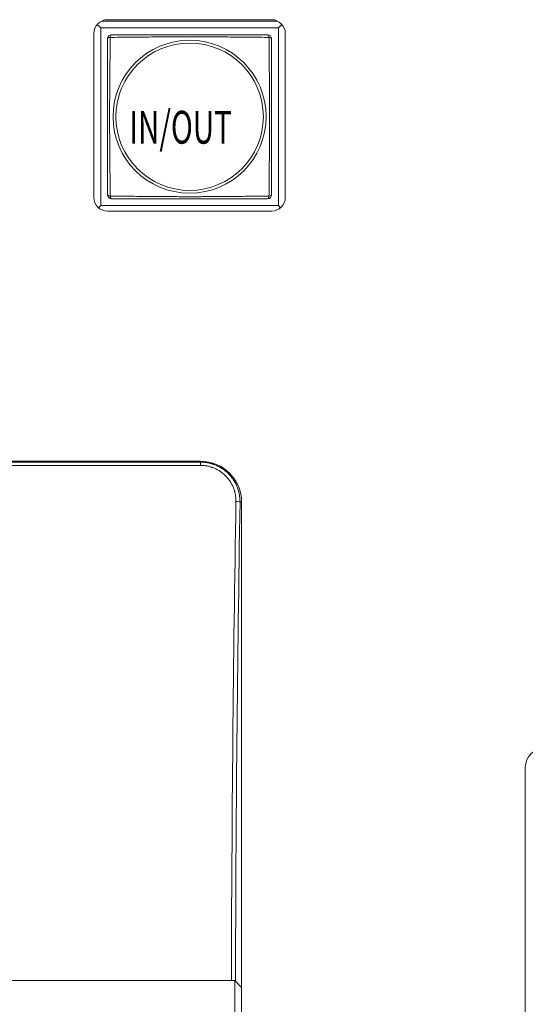
# Model space of a CAD drawing. Units: millimetres. Extents: x 49 to 776, y 23 to 547.
# Drawn here: x 440 to 458, y 256 to 292 of the extents above; entities that cross this region are included whole.
import ezdxf

# ---------------------------------------------------------------- set-up
doc = ezdxf.new("R2010")
doc.units = ezdxf.units.MM
doc.layers.add('1', color=7, linetype='Continuous', true_color=0xffffff)
doc.styles.add('ideas_kanji', font='simplex.shx', dxfattribs={"bigfont": 'bigfont.shx'})

msp = doc.modelspace()

# ---------------------------------------------------------------- linework, layer by layer
at = {"layer": '1', "color": 80, "linetype": 'Continuous', "lineweight": 18}
for p, q in [((442.93707, 292.0031), (442.8094, 292.13077)), ((442.96915, 292.2531), (449.40499, 292.2531)), ((443.18707, 292.3031), (449.18707, 292.3031)), ((449.43707, 292.0031), (449.56474, 292.13077)), ((442.68707, 285.8031), (442.68707, 291.8031)), ((449.43707, 292.0031), (442.93707, 292.0031)), ((442.93707, 292.0031), (442.93707, 285.5031)), ((449.43707, 285.5031), (449.43707, 292.0031)), ((449.68707, 291.8031), (449.68707, 285.8031)), ((442.8594, 285.42543), (442.93707, 285.5031)), ((442.93707, 285.5031), (449.43707, 285.5031)), ((449.18707, 285.3031), (443.18707, 285.3031)), ((449.51474, 285.42543), (449.43707, 285.5031)), ((446.58707, 276.1531), (424.58707, 276.1531)), ((448.08707, 274.6531), (448.08707, 256.90271)), ((458.46207, 251.2531), (458.46207, 264.9531)), ((447.83707, 257.1531), (437.18707, 257.1531)), ((447.83707, 249.6531), (447.83707, 257.1531)), ((448.08707, 256.9031), (447.83707, 257.1531)), ((448.08707, 256.9031), (448.08707, 249.9031))]:
    msp.add_line(p, q, dxfattribs=at)
at = {"layer": '1', "color": 51, "linetype": 'Continuous', "lineweight": 13}
for p, q in [((424.58707, 276.11839), (446.58707, 276.11839)), ((446.58707, 275.99814), (424.58707, 275.99814)), ((446.58707, 276.11839), (446.58707, 276.1531)), ((446.58707, 276.11839), (446.58707, 275.99814)), ((448.08707, 274.6531), (448.03021, 274.6531))]:
    msp.add_line(p, q, dxfattribs=at)
for radius in [2.79744, 2.6965]:
    msp.add_circle((446.18707, 288.7531), radius, dxfattribs=at)
at = {"layer": '1', "color": 80, "linetype": 'Continuous', "lineweight": 18}
for centre, radius, start, end in [((443.18707, 291.8031), 0.5, 90, 180), ((449.18707, 291.8031), 0.5, 0, 90), ((443.33707, 291.6031), 0.15, 90, 180), ((449.03707, 291.6031), 0.15, 0, 90), ((443.18707, 285.8031), 0.5, 180, 270), ((443.33707, 285.9031), 0.15, 180, 270), ((449.03707, 285.9031), 0.15, 270, 0), ((449.18707, 285.8031), 0.5, 270, 0), ((446.58707, 274.6531), 1.5, 0, 90), ((459.16207, 264.9531), 0.7, 90, 180)]:
    msp.add_arc(centre, radius, start, end, dxfattribs=at)
at = {"layer": '1', "color": 51, "linetype": 'Continuous', "lineweight": 13}
for centre, major_axis, ratio, start_param, end_param in [((443.33707, 291.6031), (0, -0.15), 0.374634, 3.14159265, 4.35393894), ((449.03707, 291.6031), (0, -0.15), 0.374634, 1.92924637, 3.14159265), ((443.33707, 291.6031), (-0.15, 0), 0.374634, 5.07083902, 6.28318531), ((449.03707, 291.6031), (-0.15, 0), 0.374634, 3.14159265, 4.35393894), ((443.33707, 285.9031), (-0.15, 0), 0.374634, 0, 1.21234629), ((443.33707, 285.9031), (0, -0.15), 0.374634, 5.07083902, 6.28318531), ((449.03707, 285.9031), (0, -0.15), 0.374634, 0, 1.21234629), ((449.03707, 285.9031), (-0.15, 0), 0.374634, 1.92924637, 3.14159265), ((457.85674, 253.4031), (0, -116.13889), 0.087376, 4.52814109, 4.68009954), ((458.00617, 253.4031), (0, -115.98889), 0.087489, 4.52814109, 4.68028379), ((447.88079, 274.6531), (-0.14998, 0.00245), 0.183184, 3.23036512, 4.71537569)]:
    msp.add_ellipse(centre, major_axis=major_axis, ratio=ratio, start_param=start_param, end_param=end_param, dxfattribs=at)
at = {"layer": '1', "color": 80, "linetype": 'Continuous', "lineweight": 18}
for points in [[(443.33707, 291.7531), (443.45104, 291.7531), (443.56552, 291.7531), (443.7952, 291.7531), (444.02568, 291.7531), (444.37438, 291.7531), (444.60925, 291.7531), (444.96376, 291.7531), (445.20302, 291.7531), (445.50725, 291.7531), (445.56835, 291.7531), (445.69111, 291.7531), (445.75285, 291.7531), (445.9376, 291.7531), (446.0605, 291.7531), (446.30574, 291.7531), (446.42809, 291.7531), (446.67227, 291.7531), (446.79409, 291.7531), (447.03725, 291.7531), (447.15859, 291.7531), (447.40084, 291.7531), (447.52091, 291.7531), (447.75925, 291.7531), (447.99583, 291.7531), (448.22951, 291.7531), (448.46201, 291.7531), (448.57768, 291.7531), (448.80805, 291.7531), (448.92275, 291.7531), (449.03707, 291.7531)], [(443.18707, 285.9031), (443.18707, 286.01707), (443.18707, 286.13154), (443.18707, 286.36123), (443.18707, 286.59171), (443.18707, 286.9404), (443.18707, 287.17528), (443.18707, 287.52978), (443.18707, 287.76905), (443.18707, 288.07327), (443.18707, 288.13438), (443.18707, 288.25714), (443.18707, 288.31888), (443.18707, 288.50363), (443.18707, 288.62653), (443.18707, 288.87177), (443.18707, 288.99412), (443.18707, 289.2383), (443.18707, 289.36012), (443.18707, 289.60328), (443.18707, 289.72462), (443.18707, 289.96687), (443.18707, 290.08693), (443.18707, 290.32528), (443.18707, 290.56185), (443.18707, 290.79553), (443.18707, 291.02804), (443.18707, 291.1437), (443.18707, 291.37408), (443.18707, 291.48878), (443.18707, 291.6031)], [(449.18707, 291.6031), (449.18707, 291.48913), (449.18707, 291.37466), (449.18707, 291.14498), (449.18707, 290.91449), (449.18707, 290.5658), (449.18707, 290.33092), (449.18707, 289.97642), (449.18707, 289.73715), (449.18707, 289.43293), (449.18707, 289.37182), (449.18707, 289.24906), (449.18707, 289.18732), (449.18707, 289.00257), (449.18707, 288.87968), (449.18707, 288.63443), (449.18707, 288.51208), (449.18707, 288.26791), (449.18707, 288.14608), (449.18707, 287.90292), (449.18707, 287.78158), (449.18707, 287.53933), (449.18707, 287.41927), (449.18707, 287.18092), (449.18707, 286.94435), (449.18707, 286.71067), (449.18707, 286.47816), (449.18707, 286.3625), (449.18707, 286.13213), (449.18707, 286.01742), (449.18707, 285.9031)], [(449.03707, 285.7531), (448.92311, 285.7531), (448.80863, 285.7531), (448.57895, 285.7531), (448.34846, 285.7531), (447.99977, 285.7531), (447.7649, 285.7531), (447.41039, 285.7531), (447.17113, 285.7531), (446.8669, 285.7531), (446.80579, 285.7531), (446.68304, 285.7531), (446.6213, 285.7531), (446.43654, 285.7531), (446.31365, 285.7531), (446.0684, 285.7531), (445.94605, 285.7531), (445.70188, 285.7531), (445.58005, 285.7531), (445.33689, 285.7531), (445.21555, 285.7531), (444.9733, 285.7531), (444.85324, 285.7531), (444.61489, 285.7531), (444.37832, 285.7531), (444.14464, 285.7531), (443.91213, 285.7531), (443.79647, 285.7531), (443.5661, 285.7531), (443.45139, 285.7531), (443.33707, 285.7531)]]:
    msp.add_open_spline(points, degree=3, knots=[0, 0, 0, 0, 0.0625, 0.0625, 0.125, 0.1875, 0.25, 0.25, 0.375, 0.375, 0.40625, 0.40625, 0.4375, 0.4375, 0.5, 0.5, 0.5625, 0.5625, 0.625, 0.625, 0.6875, 0.6875, 0.75, 0.75, 0.8125, 0.875, 0.875, 0.9375, 0.9375, 1, 1, 1, 1], dxfattribs=at)
at = {"layer": '1', "color": 51, "linetype": 'Continuous', "lineweight": 13}
for points, knots in [([(443.28445, 291.65572), (443.28339, 291.53959), (443.28229, 291.42305), (443.28004, 291.189), (443.27773, 290.95397), (443.27418, 290.59783), (443.27186, 290.35748), (443.26962, 290.11536), (443.26855, 289.9934), (443.26659, 289.74743), (443.26571, 289.62423), (443.26424, 289.37737), (443.26366, 289.25371), (443.26286, 289.00588), (443.26266, 288.88171), (443.26265, 288.63285), (443.26285, 288.50816), (443.26344, 288.32073), (443.26368, 288.25813), (443.26426, 288.13328), (443.26459, 288.07101), (443.26569, 287.88464), (443.26657, 287.76095), (443.26853, 287.51467), (443.26961, 287.39259), (443.27184, 287.1502), (443.27417, 286.90958), (443.27772, 286.55304), (443.28003, 286.31774), (443.28229, 286.08342), (443.28339, 285.96675), (443.28445, 285.85048)], [0, 0, 0, 0, 0.0625, 0.0625, 0.125, 0.1875, 0.25, 0.25, 0.3125, 0.3125, 0.375, 0.375, 0.4375, 0.4375, 0.5, 0.5, 0.5625, 0.5625, 0.59375, 0.59375, 0.625, 0.625, 0.6875, 0.6875, 0.75, 0.75, 0.8125, 0.875, 0.9375, 0.9375, 1, 1, 1, 1]), ([(449.0897, 291.65572), (448.97356, 291.65679), (448.85702, 291.65788), (448.62297, 291.66014), (448.38794, 291.66244), (448.0318, 291.66599), (447.79145, 291.66832), (447.54933, 291.67055), (447.42738, 291.67162), (447.1814, 291.67359), (447.05821, 291.67447), (446.81135, 291.67593), (446.68768, 291.67651), (446.43985, 291.67731), (446.31568, 291.67752), (446.06682, 291.67753), (445.94213, 291.67733), (445.75471, 291.67674), (445.6921, 291.67649), (445.56725, 291.67592), (445.50498, 291.67559), (445.31861, 291.67448), (445.19493, 291.6736), (444.94865, 291.67164), (444.82656, 291.67057), (444.58417, 291.66833), (444.34355, 291.666), (443.98701, 291.66245), (443.75171, 291.66014), (443.51739, 291.65789), (443.40072, 291.65679), (443.28445, 291.65572)], [0, 0, 0, 0, 0.0625, 0.0625, 0.125, 0.1875, 0.25, 0.25, 0.3125, 0.3125, 0.375, 0.375, 0.4375, 0.4375, 0.5, 0.5, 0.5625, 0.5625, 0.59375, 0.59375, 0.625, 0.625, 0.6875, 0.6875, 0.75, 0.75, 0.8125, 0.875, 0.9375, 0.9375, 1, 1, 1, 1]), ([(449.0897, 285.85048), (449.09076, 285.96661), (449.09186, 286.08315), (449.09411, 286.3172), (449.09642, 286.55223), (449.09996, 286.90837), (449.10229, 287.14872), (449.10452, 287.39084), (449.1056, 287.5128), (449.10756, 287.75877), (449.10844, 287.88197), (449.1099, 288.12883), (449.11049, 288.25249), (449.11128, 288.50032), (449.11149, 288.62449), (449.1115, 288.87335), (449.1113, 288.99804), (449.11071, 289.18547), (449.11046, 289.24807), (449.10989, 289.37292), (449.10956, 289.43519), (449.10846, 289.62156), (449.10757, 289.74525), (449.10561, 289.99153), (449.10454, 290.11361), (449.1023, 290.356), (449.09997, 290.59662), (449.09642, 290.95316), (449.09411, 291.18846), (449.09186, 291.42279), (449.09076, 291.53946), (449.0897, 291.65572)], [0, 0, 0, 0, 0.0625, 0.0625, 0.125, 0.1875, 0.25, 0.25, 0.3125, 0.3125, 0.375, 0.375, 0.4375, 0.4375, 0.5, 0.5, 0.5625, 0.5625, 0.59375, 0.59375, 0.625, 0.625, 0.6875, 0.6875, 0.75, 0.75, 0.8125, 0.875, 0.9375, 0.9375, 1, 1, 1, 1]), ([(443.28445, 285.85048), (443.40058, 285.84941), (443.51712, 285.84832), (443.75117, 285.84607), (443.98621, 285.84376), (444.34235, 285.84021), (444.58269, 285.83788), (444.82481, 285.83565), (444.94677, 285.83458), (445.19274, 285.83262), (445.31594, 285.83174), (445.5628, 285.83027), (445.68646, 285.82969), (445.93429, 285.82889), (446.05846, 285.82868), (446.30732, 285.82868), (446.43201, 285.82888), (446.61944, 285.82946), (446.68205, 285.82971), (446.80689, 285.83028), (446.86916, 285.83061), (447.05553, 285.83172), (447.17922, 285.8326), (447.4255, 285.83456), (447.54758, 285.83563), (447.78997, 285.83787), (448.03059, 285.8402), (448.38714, 285.84375), (448.62244, 285.84606), (448.85676, 285.84831), (448.97343, 285.84941), (449.0897, 285.85048)], [0, 0, 0, 0, 0.0625, 0.0625, 0.125, 0.1875, 0.25, 0.25, 0.3125, 0.3125, 0.375, 0.375, 0.4375, 0.4375, 0.5, 0.5, 0.5625, 0.5625, 0.59375, 0.59375, 0.625, 0.625, 0.6875, 0.6875, 0.75, 0.75, 0.8125, 0.875, 0.9375, 0.9375, 1, 1, 1, 1]), ([(446.58707, 276.11839), (446.63554, 276.11839), (446.68359, 276.11595), (446.77887, 276.10638), (446.87335, 276.09211), (446.96621, 276.0685), (447.02373, 276.05076), (447.03521, 276.04706), (447.05811, 276.03936), (447.06954, 276.03536), (447.10353, 276.02298), (447.12589, 276.01419), (447.19211, 275.98624), (447.27805, 275.9448), (447.35941, 275.89515), (447.41869, 275.8548), (447.43816, 275.84083), (447.46691, 275.81908), (447.47644, 275.81169), (447.49525, 275.79671), (447.5417, 275.75875), (447.62027, 275.68593), (447.68315, 275.61498), (447.74253, 275.54092), (447.77049, 275.50232), (447.82278, 275.42194), (447.8467, 275.38082), (447.89025, 275.29674), (447.92951, 275.21085), (447.96027, 275.12136), (447.97678, 275.06428), (447.97994, 275.05281), (447.986, 275.02975), (447.98889, 275.01814), (447.99713, 274.98329), (448.00203, 274.95999), (448.01497, 274.8899), (448.02757, 274.79591), (448.03091, 274.70088), (448.03022, 274.6531)], [0, 0, 0, 0, 0.0625, 0.0625, 0.125, 0.1875, 0.1875, 0.203125, 0.203125, 0.21875, 0.21875, 0.25, 0.25, 0.3125, 0.375, 0.375, 0.40625, 0.40625, 0.421875, 0.421875, 0.4375, 0.5, 0.5625, 0.5625, 0.625, 0.625, 0.6875, 0.6875, 0.75, 0.8125, 0.8125, 0.828125, 0.828125, 0.84375, 0.84375, 0.875, 0.875, 0.9375, 1, 1, 1, 1]), ([(447.88079, 274.68058), (447.88148, 274.72342), (447.87864, 274.80864), (447.86751, 274.89294), (447.85604, 274.95582), (447.85169, 274.97672), (447.84438, 275.00799), (447.84181, 275.0184), (447.83642, 275.03909), (447.82235, 275.09058), (447.79154, 275.18095), (447.75652, 275.25809), (447.71765, 275.33362), (447.69629, 275.37058), (447.64956, 275.44283), (447.62456, 275.47755), (447.57143, 275.54419), (447.51516, 275.60805), (447.45259, 275.66634), (447.41146, 275.70099), (447.40314, 275.70783), (447.38628, 275.72132), (447.37774, 275.72799), (447.35194, 275.74759), (447.33448, 275.76019), (447.2813, 275.79658), (447.20828, 275.84137), (447.1311, 275.87877), (447.07161, 275.904), (447.05152, 275.91194), (447.02097, 275.92312), (447.0107, 275.92673), (446.99011, 275.93369), (446.93851, 275.95039), (446.84458, 275.97439), (446.75961, 275.98729), (446.67391, 275.99594), (446.63068, 275.99814), (446.58707, 275.99814)], [0, 0, 0, 0, 0.0625, 0.125, 0.125, 0.15625, 0.15625, 0.171875, 0.171875, 0.1875, 0.25, 0.3125, 0.3125, 0.375, 0.375, 0.4375, 0.4375, 0.5, 0.5625, 0.5625, 0.578125, 0.578125, 0.59375, 0.59375, 0.625, 0.625, 0.6875, 0.75, 0.75, 0.78125, 0.78125, 0.796875, 0.796875, 0.8125, 0.875, 0.9375, 0.9375, 1, 1, 1, 1])]:
    msp.add_open_spline(points, degree=3, knots=knots, dxfattribs=at)

# ---------------------------------------------------------------- texts
at = {"layer": '1', "color": 1, "linetype": 'Continuous', "lineweight": 13, "insert": (443.98534, 287.76893), "char_height": 1.2, "attachment_point": 7, "line_spacing_factor": 0.903614, "style": 'ideas_kanji'}
msp.add_mtext('\\W0.6592;IN/OUT', dxfattribs=at)

doc.saveas('drawing.dxf')
